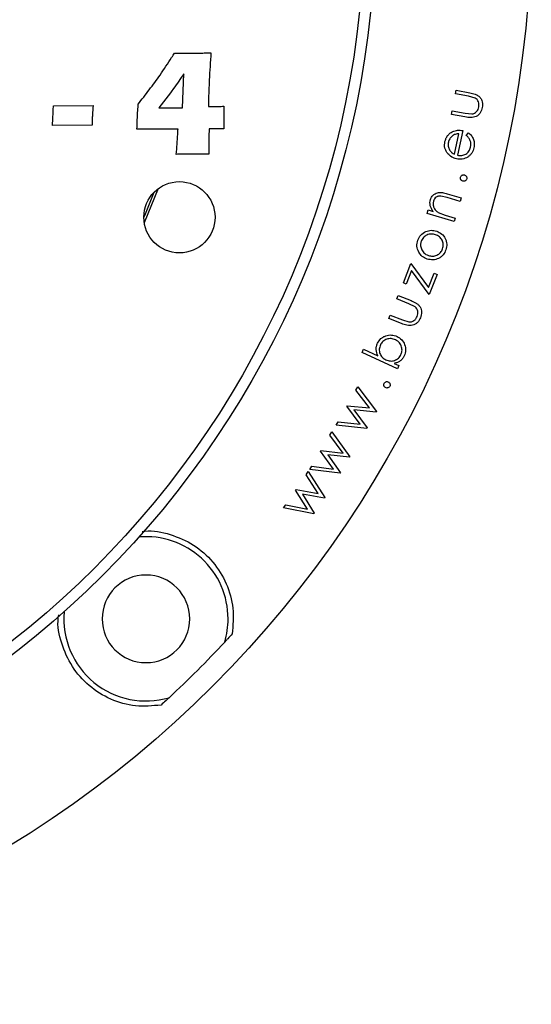
# Model space of a CAD drawing. Units: millimetres. Extents: x 5 to 292, y 5 to 415.
# Drawn here: x 104 to 128, y 112 to 157 of the extents above; entities that cross this region are included whole.
import ezdxf

# ---------------------------------------------------------------- set-up
doc = ezdxf.new("R2010")
doc.units = ezdxf.units.MM

msp = doc.modelspace()

# ---------------------------------------------------------------- linework, layer by layer
at = {"color": 7, "linetype": 'Continuous', "lineweight": 25}
for p, q in [((111.8383, 152.8215), (111.9007, 154.3769)), ((111.2901, 153.5079), (110.7658, 152.816)), ((124.3043, 153.4594), (124.3347, 153.6256)), ((124.8944, 153.3516), (124.3043, 153.4594)), ((124.3347, 153.6256), (124.9549, 153.5123)), ((125.2, 153.2706), (124.8944, 153.3516)), ((105.9487, 152.9201), (107.7605, 152.9293)), ((109.7809, 152.169), (109.8118, 152.8032)), ((110.7658, 152.816), (111.8383, 152.8215)), ((113.7321, 152.8953), (113.7373, 151.8679)), ((124.1325, 152.5198), (124.1624, 152.6836)), ((124.7412, 152.4086), (124.1325, 152.5198)), ((124.1624, 152.6836), (124.7524, 152.5757)), ((124.7524, 152.5757), (125.0541, 152.5446)), ((107.7149, 152.0301), (105.903, 152.021)), ((109.7564, 151.8478), (109.769, 151.9512)), ((111.6395, 151.8573), (109.7564, 151.8478)), ((113.1895, 151.8682), (113.0621, 151.8645)), ((124.2611, 150.704), (124.4625, 151.6392)), ((124.6406, 151.7866), (124.3973, 150.6575)), ((124.8005, 151.5662), (124.9017, 151.687)), ((123.9323, 148.7292), (123.6428, 148.7965)), ((123.9332, 148.9002), (124.5673, 148.7097)), ((124.5201, 148.5526), (123.9323, 148.7292)), ((124.5673, 148.7097), (124.5201, 148.5526)), ((123.0125, 148.0057), (123.0602, 148.1642)), ((124.2443, 147.6353), (123.0125, 148.0057)), ((123.0602, 148.1642), (123.2809, 148.0976)), ((123.5119, 148.0531), (123.8401, 147.9295)), ((123.8401, 147.9295), (124.292, 147.7938)), ((124.292, 147.7938), (124.2443, 147.6353)), ((121.9271, 144.8299), (122.27, 145.7125)), ((122.27, 145.7125), (123.0709, 144.6178)), ((122.3022, 145.3933), (122.0628, 144.7769)), ((123.1044, 144.2984), (122.3022, 145.3933)), ((123.0709, 144.6178), (123.3268, 145.2764)), ((123.4638, 145.2232), (123.1044, 144.2984)), ((123.3268, 145.2764), (123.4638, 145.2232)), ((122.0628, 144.7769), (121.9271, 144.8299)), ((121.6239, 144.1032), (121.6873, 144.2608)), ((121.6873, 144.2608), (122.2767, 144.0252)), ((122.1842, 143.879), (121.6239, 144.1032)), ((122.4701, 143.738), (122.1842, 143.879)), ((121.267, 143.2106), (121.3294, 143.3662)), ((121.3294, 143.3662), (121.8897, 143.142)), ((121.8449, 142.9793), (121.267, 143.2106)), ((121.8897, 143.142), (122.1806, 143.0511)), ((120.0445, 141.6611), (120.1138, 141.8094)), ((121.6529, 140.9108), (120.0445, 141.6611)), ((120.1138, 141.8094), (120.7612, 141.5073)), ((121.5088, 141.1587), (121.7222, 141.0591)), ((121.7222, 141.0591), (121.6529, 140.9108)), ((119.7579, 139.9378), (119.8427, 140.0889)), ((120.3787, 139.1281), (119.7579, 139.9378)), ((119.8427, 140.0889), (120.6945, 138.9682)), ((119.3442, 139.201), (119.3588, 139.2268)), ((119.9593, 138.3808), (119.3442, 139.201)), ((119.3588, 139.2268), (120.3787, 139.1281)), ((119.6717, 139.0349), (120.2749, 138.2212)), ((120.6788, 138.9404), (119.6717, 139.0349)), ((120.6945, 138.9682), (120.6788, 138.9404)), ((118.8643, 138.3462), (118.948, 138.4952)), ((118.948, 138.4952), (119.9593, 138.3808)), ((118.5754, 137.8821), (118.6624, 138.0303)), ((118.6624, 138.0303), (119.484, 136.9021)), ((120.2599, 138.1943), (118.8643, 138.3462)), ((120.2749, 138.2212), (120.2599, 138.1943)), ((119.1743, 137.0668), (118.5754, 137.8821)), ((118.1503, 137.1606), (118.1653, 137.1857)), ((118.7432, 136.3347), (118.1503, 137.1606)), ((118.1653, 137.1857), (119.1743, 137.0668)), ((118.4717, 136.9892), (119.0529, 136.1699)), ((119.4678, 136.8747), (118.4717, 136.9892)), ((119.484, 136.9021), (119.4678, 136.8747)), ((117.4826, 136.0787), (117.5794, 136.223)), ((117.5794, 136.223), (118.3385, 135.0359)), ((117.6571, 136.3228), (117.7429, 136.4688)), ((119.0373, 136.1437), (117.6571, 136.3228)), ((117.7429, 136.4688), (118.7432, 136.3347)), ((119.0529, 136.1699), (119.0373, 136.1437)), ((118.0364, 135.2209), (117.4826, 136.0787)), ((117.0101, 135.3771), (117.027, 135.4018)), ((117.5575, 134.5092), (117.0101, 135.3771)), ((117.027, 135.4018), (118.0364, 135.2209)), ((117.3235, 135.1849), (117.8595, 134.3245)), ((118.3206, 135.0093), (117.3235, 135.1849)), ((118.3385, 135.0359), (118.3206, 135.0093)), ((116.4624, 134.5631), (116.5579, 134.705)), ((117.8423, 134.2989), (116.4624, 134.5631)), ((116.5579, 134.705), (117.5575, 134.5092)), ((117.8595, 134.3245), (117.8423, 134.2989))]:
    msp.add_line(p, q, dxfattribs=at)
at = {"color": 8, "linetype": 'Continuous', "lineweight": 25}
msp.add_line((110.7393, 149.137), (110.1001, 147.5713), dxfattribs=at)
at = {"color": 7, "linetype": 'Continuous', "lineweight": 25, "flags": 128}
msp.add_lwpolyline([(110.542, 148.9651), (110.1044, 147.8905), (110.0794, 147.8321)], dxfattribs=at)
at = {"color": 7, "linetype": 'Continuous', "lineweight": 25}
for centre, radius in [((78.1441, 161.5325), 49.625), ((78.1441, 161.5325), 42.5), ((78.1441, 161.5325), 42), ((111.7044, 147.8296), 1.625)]:
    msp.add_circle(centre, radius, dxfattribs=at)
for centre, radius, start, end in [((110.1761, 129.5005), 3.75, 0, 94.90536), ((110.1761, 129.5005), 2, 0, 180), ((110.1761, 129.5005), 3.75, 175.09464, 286.38007), ((110.1761, 129.5005), 2, 180, 0), ((110.1761, 129.5005), 3.75, 343.61993, 0), ((78.1441, 161.5325), 48.625, 312.88297, 317.11703)]:
    msp.add_arc(centre, radius, start, end, dxfattribs=at)
for points, knots in [([(109.8149, 152.9868), (109.9875, 153.2053), (110.3325, 153.642), (110.8457, 154.353), (111.2206, 154.9183), (111.4347, 155.2562), (111.4775, 155.3238)], [0, 0, 0, 0, 0.2910543, 0.5817705, 0.9163629, 1, 1, 1, 1]), ([(111.4775, 155.3238), (111.6158, 155.323), (111.8341, 155.3219), (112.1325, 155.3198), (112.2925, 155.3208), (112.3725, 155.3213)], [0, 0, 0, 0, 0.4636536, 0.7318271, 1, 1, 1, 1]), ([(112.3725, 155.3213), (112.4607, 155.322), (112.6372, 155.3235), (112.8937, 155.3272), (113.0619, 155.3306), (113.1419, 155.3322)], [0, 0, 0, 0, 0.3440594, 0.6881207, 1, 1, 1, 1]), ([(113.1419, 155.3322), (113.1272, 155.1255), (113.0978, 154.712), (113.0598, 153.9785), (113.0335, 153.3717), (113.0296, 152.9717), (113.0288, 152.8917)], [0, 0, 0, 0, 0.2544462, 0.5088467, 0.9017734, 1, 1, 1, 1]), ([(111.9007, 154.3769), (111.8245, 154.2629), (111.6722, 154.0351), (111.4665, 153.7469), (111.3376, 153.5723), (111.2901, 153.5079)], [0, 0, 0, 0, 0.3870918, 0.7739923, 1, 1, 1, 1]), ([(124.9549, 153.5123), (125.0382, 153.495), (125.1631, 153.469), (125.3186, 153.3981), (125.4185, 153.3165), (125.4932, 153.2122), (125.5526, 153.0504), (125.5391, 152.9224), (125.53, 152.8369)], [0, 0, 0, 0, 0.2502997, 0.3755379, 0.5006909, 0.6266879, 0.7506981, 1, 1, 1, 1]), ([(125.3719, 152.8658), (125.3768, 152.9046), (125.3868, 152.9826), (125.359, 153.0986), (125.2986, 153.2035), (125.2329, 153.2482), (125.2, 153.2706)], [0, 0, 0, 0, 0.2482092, 0.498116, 0.7487554, 1, 1, 1, 1]), ([(105.903, 152.021), (105.9136, 152.1607), (105.9303, 152.3803), (105.9425, 152.6802), (105.9466, 152.8402), (105.9487, 152.9201)], [0, 0, 0, 0, 0.4669092, 0.7334892, 1, 1, 1, 1]), ([(107.7605, 152.9293), (107.7498, 152.7895), (107.733, 152.57), (107.7199, 152.2701), (107.7166, 152.1101), (107.7149, 152.0301)], [0, 0, 0, 0, 0.4669488, 0.7334627, 1, 1, 1, 1]), ([(109.8118, 152.8032), (109.8125, 152.8238), (109.814, 152.865), (109.8149, 152.9262), (109.8149, 152.9668), (109.8149, 152.9868)], [0, 0, 0, 0, 0.3367299, 0.6733359, 1, 1, 1, 1]), ([(113.0288, 152.8917), (113.0715, 152.8905), (113.1569, 152.888), (113.2824, 152.8865), (113.3651, 152.8866), (113.4051, 152.8866)], [0, 0, 0, 0, 0.34058037, 0.68111373, 1, 1, 1, 1]), ([(113.4051, 152.8866), (113.4396, 152.8865), (113.5087, 152.8863), (113.6177, 152.8903), (113.6921, 152.8935), (113.7321, 152.8953)], [0, 0, 0, 0, 0.3167642, 0.6331807, 1, 1, 1, 1]), ([(125.53, 152.8369), (125.508, 152.753), (125.4748, 152.6269), (125.3605, 152.4952), (125.2533, 152.4249), (125.129, 152.3853), (124.9561, 152.3744), (124.8263, 152.3951), (124.7412, 152.4086)], [0, 0, 0, 0, 0.2483465, 0.3735125, 0.4987029, 0.6180218, 0.7495794, 1, 1, 1, 1]), ([(125.0541, 152.5446), (125.0741, 152.5477), (125.1141, 152.5539), (125.1896, 152.5836), (125.2717, 152.6452), (125.3424, 152.7471), (125.362, 152.8262), (125.3719, 152.8658)], [0, 0, 0, 0, 0.1250585, 0.2498937, 0.4989771, 0.7490605, 1, 1, 1, 1]), ([(109.769, 151.9512), (109.7711, 151.9839), (109.7744, 152.0365), (109.7785, 152.109), (109.7801, 152.149), (109.7809, 152.169)], [0, 0, 0, 0, 0.449892, 0.7249591, 1, 1, 1, 1]), ([(111.5601, 150.7012), (111.5732, 150.8538), (111.5995, 151.159), (111.6237, 151.5446), (111.6355, 151.7774), (111.6395, 151.8573)], [0, 0, 0, 0, 0.3965199, 0.7929241, 1, 1, 1, 1]), ([(113.0621, 151.8645), (113.0554, 151.7119), (113.0419, 151.4068), (113.0415, 151.0213), (113.0425, 150.7887), (113.0429, 150.7087)], [0, 0, 0, 0, 0.3963267, 0.7924197, 1, 1, 1, 1]), ([(113.7373, 151.8679), (113.686, 151.8682), (113.5834, 151.8686), (113.4008, 151.8693), (113.2695, 151.8686), (113.1895, 151.8682)], [0, 0, 0, 0, 0.2809506, 0.5618727, 1, 1, 1, 1]), ([(123.8272, 151.2804), (123.8402, 151.3292), (123.8662, 151.4265), (123.9439, 151.5573), (124.0495, 151.6668), (124.1373, 151.716), (124.1812, 151.7406)], [0, 0, 0, 0, 0.250971, 0.5001169, 0.7500471, 1, 1, 1, 1]), ([(124.4625, 151.6392), (124.4059, 151.6345), (124.2948, 151.6252), (124.1448, 151.5409), (124.0334, 151.4109), (123.9993, 151.3028), (123.9824, 151.2495)], [0, 0, 0, 0, 0.2521241, 0.4957405, 0.7508242, 1, 1, 1, 1]), ([(124.1812, 151.7406), (124.2557, 151.7677), (124.4049, 151.8221), (124.562, 151.7984), (124.6406, 151.7866)], [0, 0, 0, 0, 0.49943261, 1, 1, 1, 1]), ([(124.9993, 151.0231), (125.0057, 151.0734), (125.0185, 151.1743), (124.9878, 151.3262), (124.9109, 151.4605), (124.8374, 151.5309), (124.8005, 151.5662)], [0, 0, 0, 0, 0.24907, 0.4993703, 0.7491062, 1, 1, 1, 1]), ([(124.9017, 151.687), (124.9493, 151.6442), (125.0445, 151.5583), (125.1386, 151.3876), (125.1792, 151.196), (125.1597, 151.0686), (125.15, 151.0047)], [0, 0, 0, 0, 0.2490694, 0.4989474, 0.7489945, 1, 1, 1, 1]), ([(123.9578, 150.7316), (123.9286, 150.771), (123.8704, 150.8495), (123.82, 150.9887), (123.8034, 151.1355), (123.8193, 151.2321), (123.8272, 151.2804)], [0, 0, 0, 0, 0.25063601, 0.49962473, 0.74958948, 1, 1, 1, 1]), ([(123.9824, 151.2495), (123.9745, 151.1899), (123.9586, 151.0707), (124.0081, 150.9611), (124.0329, 150.9062)], [0, 0, 0, 0, 0.4996679, 1, 1, 1, 1]), ([(125.15, 151.0047), (125.1246, 150.9199), (125.0865, 150.7921), (124.9724, 150.6547), (124.8305, 150.5495), (124.6179, 150.4651), (124.4409, 150.4837), (124.3523, 150.4931)], [0, 0, 0, 0, 0.2484777, 0.3740658, 0.4996624, 0.7496731, 1, 1, 1, 1]), ([(124.3973, 150.6575), (124.4625, 150.6498), (124.5929, 150.6345), (124.7528, 150.692), (124.8586, 150.7686), (124.9486, 150.8661), (124.979, 150.9601), (124.9993, 151.0231)], [0, 0, 0, 0, 0.2491628, 0.4990247, 0.6271547, 0.7499854, 1, 1, 1, 1]), ([(112.3245, 150.7121), (112.2371, 150.7115), (112.0623, 150.7105), (111.8075, 150.706), (111.6401, 150.7028), (111.5601, 150.7012)], [0, 0, 0, 0, 0.3430327, 0.6860785, 1, 1, 1, 1]), ([(113.0429, 150.7087), (112.9631, 150.7096), (112.8037, 150.7114), (112.5642, 150.7125), (112.4045, 150.7122), (112.3245, 150.7121)], [0, 0, 0, 0, 0.3329637, 0.6659131, 1, 1, 1, 1]), ([(124.3523, 150.4931), (124.2763, 150.5158), (124.1243, 150.5614), (124.0133, 150.6748), (123.9578, 150.7316)], [0, 0, 0, 0, 0.4999919, 1, 1, 1, 1]), ([(124.0329, 150.9062), (124.0638, 150.8646), (124.1258, 150.7813), (124.216, 150.7298), (124.2611, 150.704)], [0, 0, 0, 0, 0.4994351, 1, 1, 1, 1]), ([(124.6416, 149.4771), (124.6234, 149.4837), (124.5961, 149.4934), (124.5677, 149.5198), (124.5452, 149.551), (124.5267, 149.5975), (124.5325, 149.6359), (124.5354, 149.6551)], [0, 0, 0, 0, 0.2487073, 0.3735233, 0.4994295, 0.750247, 1, 1, 1, 1]), ([(124.5354, 149.6551), (124.5421, 149.6733), (124.5556, 149.7095), (124.5937, 149.7416), (124.6278, 149.7581), (124.6656, 149.7676), (124.6945, 149.7631), (124.7143, 149.76)], [0, 0, 0, 0, 0.24890516, 0.49784612, 0.62311653, 0.74318655, 1, 1, 1, 1]), ([(124.7143, 149.76), (124.7324, 149.7535), (124.7689, 149.7403), (124.8066, 149.6946), (124.8295, 149.6397), (124.8237, 149.6011), (124.8207, 149.5819)], [0, 0, 0, 0, 0.24803898, 0.49879971, 0.74961008, 1, 1, 1, 1]), ([(124.8207, 149.5819), (124.814, 149.5637), (124.8006, 149.5273), (124.7545, 149.4901), (124.6993, 149.4687), (124.6608, 149.4743), (124.6416, 149.4771)], [0, 0, 0, 0, 0.2494111, 0.4988019, 0.7490937, 1, 1, 1, 1]), ([(123.1674, 148.6353), (123.181, 148.6724), (123.2078, 148.7454), (123.28, 148.8375), (123.3709, 148.9089), (123.4785, 148.9525), (123.594, 148.9679), (123.7478, 148.9516), (123.8591, 148.9207), (123.9332, 148.9002)], [0, 0, 0, 0, 0.1276997, 0.2517037, 0.3750042, 0.4997748, 0.6248141, 0.7500823, 1, 1, 1, 1]), ([(123.6428, 148.7965), (123.6052, 148.7967), (123.5483, 148.7971), (123.4759, 148.7747), (123.4096, 148.738), (123.3431, 148.667), (123.317, 148.5957), (123.3039, 148.56)], [0, 0, 0, 0, 0.2478706, 0.3756855, 0.4985156, 0.7491466, 1, 1, 1, 1]), ([(123.2809, 148.0976), (123.2306, 148.1796), (123.1549, 148.3028), (123.1359, 148.4961), (123.1569, 148.589), (123.1674, 148.6353)], [0, 0, 0, 0, 0.4996936, 0.7504961, 1, 1, 1, 1]), ([(123.3039, 148.56), (123.2943, 148.5115), (123.2751, 148.4144), (123.3162, 148.2694), (123.3923, 148.1406), (123.4721, 148.0822), (123.5119, 148.0531)], [0, 0, 0, 0, 0.2497339, 0.4994981, 0.7502472, 1, 1, 1, 1]), ([(122.5863, 146.78), (122.6249, 146.8664), (122.7022, 147.0391), (122.8675, 147.131), (122.9501, 147.1769)], [0, 0, 0, 0, 0.5002255, 1, 1, 1, 1]), ([(123.3973, 147.0346), (123.3313, 147.0502), (123.1994, 147.0814), (123.0007, 147.0256), (122.8272, 146.9118), (122.769, 146.7888), (122.74, 146.7274)], [0, 0, 0, 0, 0.2500647, 0.4998788, 0.7501595, 1, 1, 1, 1]), ([(122.9501, 147.1769), (123.0323, 147.2039), (123.1967, 147.258), (123.3647, 147.2159), (123.4487, 147.1948)], [0, 0, 0, 0, 0.499742, 1, 1, 1, 1]), ([(123.7207, 146.3927), (123.7358, 146.4582), (123.7585, 146.5571), (123.7352, 146.6899), (123.6866, 146.814), (123.5797, 146.9494), (123.4581, 147.0062), (123.3973, 147.0346)], [0, 0, 0, 0, 0.2495914, 0.3766687, 0.500052, 0.7499617, 1, 1, 1, 1]), ([(123.4487, 147.1948), (123.5295, 147.1575), (123.6909, 147.0828), (123.8264, 146.8974), (123.8922, 146.7343), (123.9233, 146.5579), (123.8913, 146.4285), (123.8699, 146.3416)], [0, 0, 0, 0, 0.24955779, 0.49885502, 0.62682907, 0.74950005, 1, 1, 1, 1]), ([(122.632, 146.2419), (122.5945, 146.3291), (122.5197, 146.5034), (122.5641, 146.6879), (122.5863, 146.78)], [0, 0, 0, 0, 0.5003268, 1, 1, 1, 1]), ([(122.74, 146.7274), (122.7271, 146.6754), (122.6991, 146.5623), (122.7419, 146.374), (122.8378, 146.2257), (122.9581, 146.1289), (123.0335, 146.0984), (123.0723, 146.0828)], [0, 0, 0, 0, 0.19821281, 0.43055461, 0.6973534, 0.84432254, 1, 1, 1, 1]), ([(123.0145, 145.9234), (122.9354, 145.958), (122.7772, 146.0273), (122.6804, 146.1703), (122.632, 146.2419)], [0, 0, 0, 0, 0.4999309, 1, 1, 1, 1]), ([(123.8699, 146.3416), (123.8339, 146.2601), (123.7801, 146.1383), (123.6485, 146.017), (123.4965, 145.9279), (123.2756, 145.8639), (123.1017, 145.9035), (123.0145, 145.9234)], [0, 0, 0, 0, 0.2495173, 0.3726937, 0.5001895, 0.7496289, 1, 1, 1, 1]), ([(123.0723, 146.0828), (123.1376, 146.0679), (123.2683, 146.0382), (123.4357, 146.0803), (123.5502, 146.1484), (123.6502, 146.2392), (123.6926, 146.3314), (123.7207, 146.3926)], [0, 0, 0, 0, 0.249413, 0.4989412, 0.6236956, 0.7497741, 1, 1, 1, 1]), ([(122.2767, 144.0252), (122.3554, 143.9914), (122.4735, 143.9406), (122.6128, 143.8395), (122.695, 143.7393), (122.7468, 143.6212), (122.7739, 143.4504), (122.7348, 143.3269), (122.7087, 143.2446)], [0, 0, 0, 0, 0.2507915, 0.3762591, 0.5016855, 0.6263731, 0.7513294, 1, 1, 1, 1]), ([(122.5586, 143.3046), (122.5713, 143.342), (122.5967, 143.417), (122.5918, 143.5369), (122.5534, 143.6521), (122.4979, 143.7093), (122.4701, 143.738)], [0, 0, 0, 0, 0.2490691, 0.4992002, 0.7489842, 1, 1, 1, 1]), ([(122.7087, 143.2446), (122.6702, 143.1663), (122.6121, 143.0484), (122.4731, 142.9413), (122.3518, 142.8919), (122.2213, 142.8778), (122.0487, 142.904), (121.9265, 142.9492), (121.8449, 142.9793)], [0, 0, 0, 0, 0.2483579, 0.3738236, 0.4982699, 0.6235973, 0.7488595, 1, 1, 1, 1]), ([(122.1806, 143.0511), (122.2218, 143.0512), (122.304, 143.0513), (122.4164, 143.1073), (122.506, 143.1934), (122.5411, 143.2675), (122.5586, 143.3046)], [0, 0, 0, 0, 0.2501407, 0.4997492, 0.7499263, 1, 1, 1, 1]), ([(120.7486, 142.0794), (120.7939, 142.155), (120.8615, 142.2677), (121.0064, 142.3688), (121.1654, 142.4391), (121.3896, 142.4778), (121.5555, 142.4186), (121.6385, 142.389)], [0, 0, 0, 0, 0.2495432, 0.3722305, 0.5003471, 0.749988, 1, 1, 1, 1]), ([(120.7612, 141.5073), (120.7264, 141.6008), (120.6742, 141.7415), (120.6945, 141.9414), (120.7305, 142.0334), (120.7486, 142.0794)], [0, 0, 0, 0, 0.4987198, 0.7496555, 1, 1, 1, 1]), ([(121.5642, 142.2406), (121.5004, 142.2617), (121.3724, 142.3041), (121.2007, 142.2791), (121.0781, 142.2246), (120.9667, 142.1468), (120.9132, 142.0601), (120.8776, 142.0023)], [0, 0, 0, 0, 0.24877612, 0.4991732, 0.62436038, 0.74982504, 1, 1, 1, 1]), ([(121.8173, 141.5616), (121.8361, 141.6132), (121.8764, 141.7242), (121.8616, 141.8812), (121.8126, 142.0063), (121.7514, 142.0983), (121.6699, 142.1822), (121.6001, 142.2208), (121.5642, 142.2406)], [0, 0, 0, 0, 0.203512, 0.4374451, 0.5678466, 0.703365, 0.8478338, 1, 1, 1, 1]), ([(121.6385, 142.389), (121.7144, 142.3439), (121.8661, 142.254), (121.9984, 142.0202), (122.0534, 141.7566), (121.9958, 141.5896), (121.9671, 141.5061)], [0, 0, 0, 0, 0.2502457, 0.4999185, 0.7499401, 1, 1, 1, 1]), ([(120.8776, 142.0023), (120.8563, 141.938), (120.8138, 141.8094), (120.8416, 141.6371), (120.9, 141.516), (120.9831, 141.4076), (121.0716, 141.3561), (121.1306, 141.3218)], [0, 0, 0, 0, 0.24925451, 0.49871055, 0.62328284, 0.74924027, 1, 1, 1, 1]), ([(121.1306, 141.3218), (121.1947, 141.2984), (121.3227, 141.2519), (121.4967, 141.28), (121.6195, 141.3352), (121.731, 141.4148), (121.7827, 141.5026), (121.8173, 141.5616)], [0, 0, 0, 0, 0.2500002, 0.4990135, 0.627437, 0.7500178, 1, 1, 1, 1]), ([(121.9671, 141.5061), (121.9434, 141.4622), (121.8959, 141.3741), (121.7862, 141.2697), (121.6548, 141.1947), (121.5576, 141.1708), (121.5088, 141.1587)], [0, 0, 0, 0, 0.2493495, 0.4994553, 0.7486862, 1, 1, 1, 1]), ([(121.1121, 140.0521), (121.0959, 140.0624), (121.0715, 140.0779), (121.0497, 140.1097), (121.0345, 140.1447), (121.0269, 140.194), (121.041, 140.2301), (121.048, 140.2481)], [0, 0, 0, 0, 0.2483266, 0.3737808, 0.499014, 0.7499416, 1, 1, 1, 1]), ([(121.048, 140.2481), (121.0585, 140.2643), (121.0794, 140.2966), (121.1317, 140.3234), (121.19, 140.3323), (121.226, 140.318), (121.2441, 140.3109)], [0, 0, 0, 0, 0.2494617, 0.498428, 0.7485112, 1, 1, 1, 1]), ([(121.2441, 140.3109), (121.2602, 140.3004), (121.2926, 140.2795), (121.3195, 140.2272), (121.3297, 140.169), (121.3157, 140.1329), (121.3087, 140.1148)], [0, 0, 0, 0, 0.24867917, 0.49876263, 0.74959699, 1, 1, 1, 1]), ([(121.3087, 140.1148), (121.2981, 140.0987), (121.277, 140.0665), (121.2244, 140.0403), (121.1662, 140.031), (121.1301, 140.045), (121.1121, 140.0521)], [0, 0, 0, 0, 0.2487471, 0.4987781, 0.7497174, 1, 1, 1, 1]), ([(114.112, 128.8109), (114.0447, 128.7372), (113.9436, 128.6265), (113.8345, 128.5084), (113.7907, 128.4611), (113.7758, 128.4451), (113.7745, 128.4437), (113.7739, 128.443)], [0, 0, 0, 0, 0.4983381, 0.7479807, 0.8861781, 0.9444311, 1, 1, 1, 1]), ([(111.2336, 125.9028), (111.2329, 125.9021), (111.2314, 125.9008), (111.2155, 125.886), (111.1682, 125.8421), (111.0501, 125.733), (110.9394, 125.6319), (110.8657, 125.5646)], [0, 0, 0, 0, 0.0555101, 0.1136878, 0.2517499, 0.501885, 1, 1, 1, 1])]:
    msp.add_open_spline(points, degree=3, knots=knots, dxfattribs=at)
at = {"color": 8, "linetype": 'Continuous', "lineweight": 25}
for points, knots in [([(110.0093, 133.4846), (110.0491, 133.4914), (110.472, 133.5635), (111.3033, 133.3795), (112.376, 132.9159), (113.2667, 132.1275), (113.8865, 131.1286), (114.2165, 129.9831), (114.1469, 129.2022), (114.112, 128.8109)], [0, 0, 0, 0, 0.0170233, 0.1805508, 0.3450393, 0.5084459, 0.6719947, 0.835642, 1, 1, 1, 1]), ([(110.8657, 125.5646), (110.4755, 125.5297), (109.6957, 125.46), (108.5499, 125.7891), (107.5489, 126.4096), (106.761, 127.3007), (106.2968, 128.3727), (106.113, 129.21), (106.1873, 129.6406), (106.1955, 129.688)], [0, 0, 0, 0, 0.16341677, 0.32663339, 0.49009837, 0.65342423, 0.81664223, 0.97984919, 1, 1, 1, 1])]:
    msp.add_open_spline(points, degree=3, knots=knots, dxfattribs=at)

doc.saveas('drawing.dxf')
